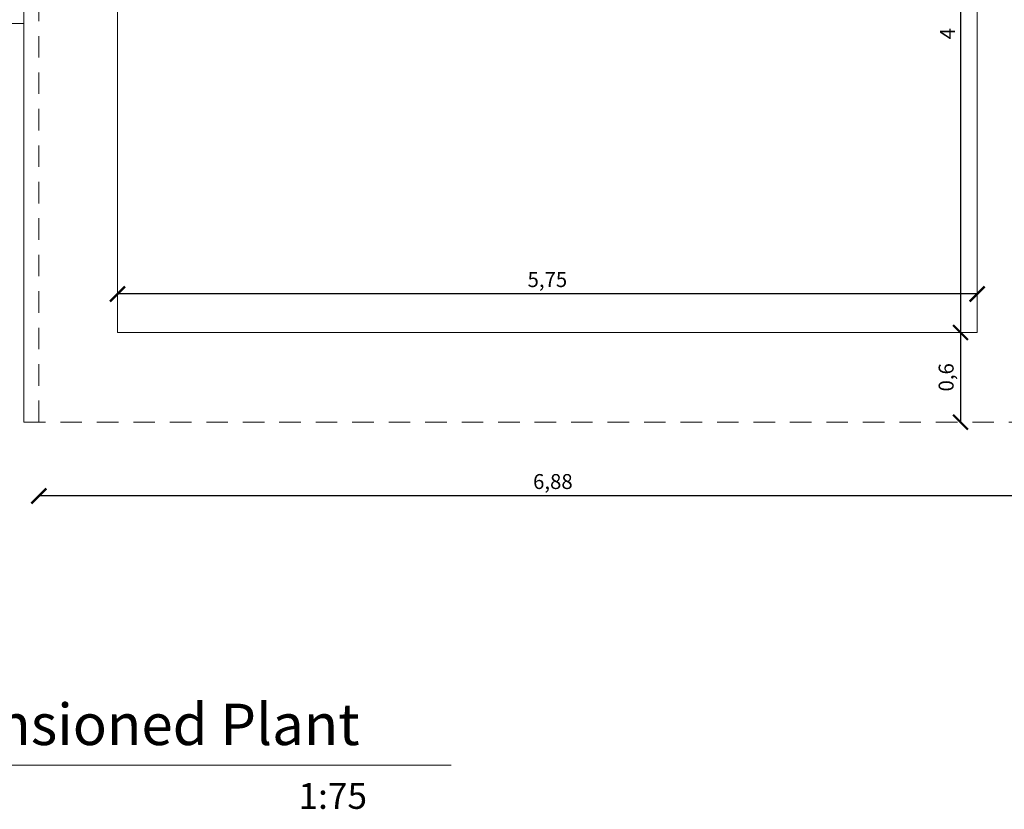
# Model space of a CAD drawing. Units: millimetres. Extents: x 224.8 to 304.7, y 107 to 142.8.
# Drawn here: x 265.7 to 272.3, y 131.5 to 136.7 of the extents above; entities that cross this region are included whole.
import ezdxf

# ---------------------------------------------------------------- set-up
doc = ezdxf.new("R2010")
doc.units = ezdxf.units.MM
doc.header["$LTSCALE"] = 0.3
doc.linetypes.add('ACAD_ISO02W100', pattern=[15, 12, -3])
doc.layers.get('0').update_dxf_attribs({"color": 134, "lineweight": 0})
for name, color, linetype, lineweight in [('DIM', 8, 'Continuous', 0), ('inne_gulv', 252, 'Continuous', 13), ('Madera', 45, 'ACAD_ISO02W100', 5), ('TARJETA', 7, 'Continuous', 0)]:
    doc.layers.add(name, color=color, linetype=linetype, lineweight=lineweight)
doc.styles.add('ARCHISEL', font='archisel.shx', dxfattribs={"height": 0.55})
doc.dimstyles.new('ISO-25', dxfattribs={"dimscale": 0.04, "dimtxt": 2.5, "dimasz": 2.5, "dimexe": 1.25, "dimexo": 0.625, "dimtad": 1, "dimtxsty": 'Standard', "dimblk": 'ARCHTICK', "dimcen": 2.5, "dimse1": 1, "dimse2": 1, "dimadec": 0, "dimazin": 0, "dimtfac": 1, "dimtmove": 0, "dimatfit": 3, "dimldrblk": 'ARCHTICK', "dimfxl": 1, "dimarcsym": 0})

# ---------------------------------------------------------------- blocks, each defined once
blk = doc.blocks.new('_ArchTick')
at = {"color": 0, "linetype": 'ByBlock', "const_width": 0.15}
blk.add_lwpolyline([(-0.5, -0.5), (0.5, 0.5)], dxfattribs=at)
blk = doc.blocks.new('*D44')
at = {"layer": 'Defpoints', "color": 0, "transparency": 16777216}
for p in [(272.0728, 138.6557), (271.9616, 134.6557), (272.0728, 134.6557)]:
    blk.add_point(p, dxfattribs=at)
at = {"layer": 'inne_gulv', "color": 0, "lineweight": -2, "transparency": 16777216}
blk.add_line((271.9616, 138.6557), (271.9616, 134.6557), dxfattribs=at)
at = {"layer": 'inne_gulv', "color": 0, "lineweight": -2, "transparency": 16777216, "xscale": 0.1, "yscale": 0.1, "zscale": 0.1}
for p, rotation in [((271.9616, 138.6557), 90), ((271.9616, 134.6557), 270)]:
    blk.add_blockref('_ArchTick', p, dxfattribs=dict(at, rotation=rotation))
at = {"layer": 'inne_gulv', "color": 0, "transparency": 16777216, "insert": (271.8866, 136.6557), "char_height": 0.1, "attachment_point": 5, "rotation": 90}
blk.add_mtext('4', dxfattribs=at)
blk = doc.blocks.new('*D45')
at = {"layer": 'Defpoints', "color": 0, "transparency": 16777216}
for p in [(266.3228, 134.9134), (266.3228, 134.6557), (272.0728, 134.6557)]:
    blk.add_point(p, dxfattribs=at)
at = {"layer": 'inne_gulv', "color": 0, "lineweight": -2, "transparency": 16777216}
blk.add_line((272.0728, 134.9134), (266.3228, 134.9134), dxfattribs=at)
at = {"layer": 'inne_gulv', "color": 0, "lineweight": -2, "transparency": 16777216, "xscale": 0.1, "yscale": 0.1, "zscale": 0.1, "rotation": 180}
blk.add_blockref('_ArchTick', (266.3228, 134.9134), dxfattribs=at)
at = {"layer": 'inne_gulv', "color": 0, "lineweight": -2, "transparency": 16777216, "xscale": 0.1, "yscale": 0.1, "zscale": 0.1}
blk.add_blockref('_ArchTick', (272.0728, 134.9134), dxfattribs=at)
at = {"layer": 'inne_gulv', "color": 0, "transparency": 16777216, "insert": (269.1978, 134.9967), "char_height": 0.1, "attachment_point": 5}
blk.add_mtext('5,75', dxfattribs=at)
blk = doc.blocks.new('*D46')
at = {"layer": 'Defpoints', "color": 0, "transparency": 16777216}
for p in [(265.7964, 134.0557), (272.6728, 134.0557), (265.7964, 133.5618)]:
    blk.add_point(p, dxfattribs=at)
at = {"layer": 'inne_gulv', "color": 0, "lineweight": -2, "transparency": 16777216}
blk.add_line((272.6728, 133.5618), (265.7964, 133.5618), dxfattribs=at)
at = {"layer": 'inne_gulv', "color": 0, "lineweight": -2, "transparency": 16777216, "xscale": 0.1, "yscale": 0.1, "zscale": 0.1, "rotation": 180}
blk.add_blockref('_ArchTick', (265.7964, 133.5618), dxfattribs=at)
at = {"layer": 'inne_gulv', "color": 0, "lineweight": -2, "transparency": 16777216, "xscale": 0.1, "yscale": 0.1, "zscale": 0.1}
blk.add_blockref('_ArchTick', (272.6728, 133.5618), dxfattribs=at)
at = {"layer": 'inne_gulv', "color": 0, "transparency": 16777216, "insert": (269.2346, 133.6452), "char_height": 0.1, "attachment_point": 5}
blk.add_mtext('6,88', dxfattribs=at)
blk = doc.blocks.new('*D50')
at = {"layer": 'Defpoints', "color": 0, "transparency": 16777216}
for p in [(271.9616, 134.6557), (271.9616, 134.0557), (271.9616, 134.0557)]:
    blk.add_point(p, dxfattribs=at)
at = {"layer": 'inne_gulv', "color": 0, "lineweight": -2, "transparency": 16777216}
blk.add_line((271.9616, 134.6557), (271.9616, 134.0557), dxfattribs=at)
at = {"layer": 'inne_gulv', "color": 0, "lineweight": -2, "transparency": 16777216, "xscale": 0.1, "yscale": 0.1, "zscale": 0.1}
for p, rotation in [((271.9616, 134.6557), 90), ((271.9616, 134.0557), 270)]:
    blk.add_blockref('_ArchTick', p, dxfattribs=dict(at, rotation=rotation))
at = {"layer": 'inne_gulv', "color": 0, "transparency": 16777216, "insert": (271.8783, 134.3557), "char_height": 0.1, "attachment_point": 5, "rotation": 90}
blk.add_mtext('0,6', dxfattribs=at)

msp = doc.modelspace()

# ---------------------------------------------------------------- linework, layer by layer
for p, q in [((265.6964, 134.0557), (265.6964, 142.7557)), ((266.3228, 134.6557), (266.3228, 138.6557)), ((272.0728, 138.6557), (272.0728, 134.6557)), ((272.0728, 134.6557), (266.3228, 134.6557)), ((265.6964, 134.0557), (265.7964, 134.0557))]:
    msp.add_line(p, q)
at = {"layer": 'DIM', "color": 9, "lineweight": 13}
msp.add_line((259.7947, 131.7594), (268.5549, 131.7594), dxfattribs=at)
at = {"layer": 'Madera', "ltscale": 0.04}
for p, q in [((265.7964, 134.0557), (265.7964, 142.7557)), ((259.4892, 136.724), (265.6964, 136.724)), ((272.6728, 134.0557), (265.7964, 134.0557))]:
    msp.add_line(p, q, dxfattribs=at)

# ---------------------------------------------------------------- texts
at = {"lineweight": 9, "insert": (259.931, 132.1714), "char_height": 0.276774, "width": 10.016869, "attachment_point": 1}
msp.add_mtext('{\\fArial|b0|i0|c0|p34;Villa Small country house- Dimensioned Plant}', dxfattribs=at)
at = {"layer": 'TARJETA', "color": 3, "style": 'ARCHISEL'}
msp.add_text('1:75', height=0.17297, rotation=0.02397, dxfattribs=at).set_placement((267.5331, 131.4677))

# ---------------------------------------------------------------- dimensions: what is measured, and where the dimension line sits
at = {"layer": 'inne_gulv'}
for base, p1, p2, picture, middle in [((271.9616, 134.6557), (272.0728, 138.6557), (272.0728, 134.6557), '*D44', (271.8866, 136.6557)), ((271.9616, 134.0557), (271.9616, 134.6557), (271.9616, 134.0557), '*D50', (271.8783, 134.3557))]:
    dim = msp.add_linear_dim(base=base, p1=p1, p2=p2, angle=90, dimstyle='ISO-25', dxfattribs=at)
    dim.commit()
    dim.dimension.update_dxf_attribs({"geometry": picture, "text_midpoint": middle})
for base, p1, p2, picture, middle in [((266.3228, 134.9134), (272.0728, 134.6557), (266.3228, 134.6557), '*D45', (269.1978, 134.9967)), ((265.7964, 133.5618), (272.6728, 134.0557), (265.7964, 134.0557), '*D46', (269.2346, 133.6452))]:
    dim = msp.add_linear_dim(base=base, p1=p1, p2=p2, dimstyle='ISO-25', dxfattribs=at)
    dim.commit()
    dim.dimension.update_dxf_attribs({"geometry": picture, "text_midpoint": middle})

doc.saveas('drawing.dxf')
